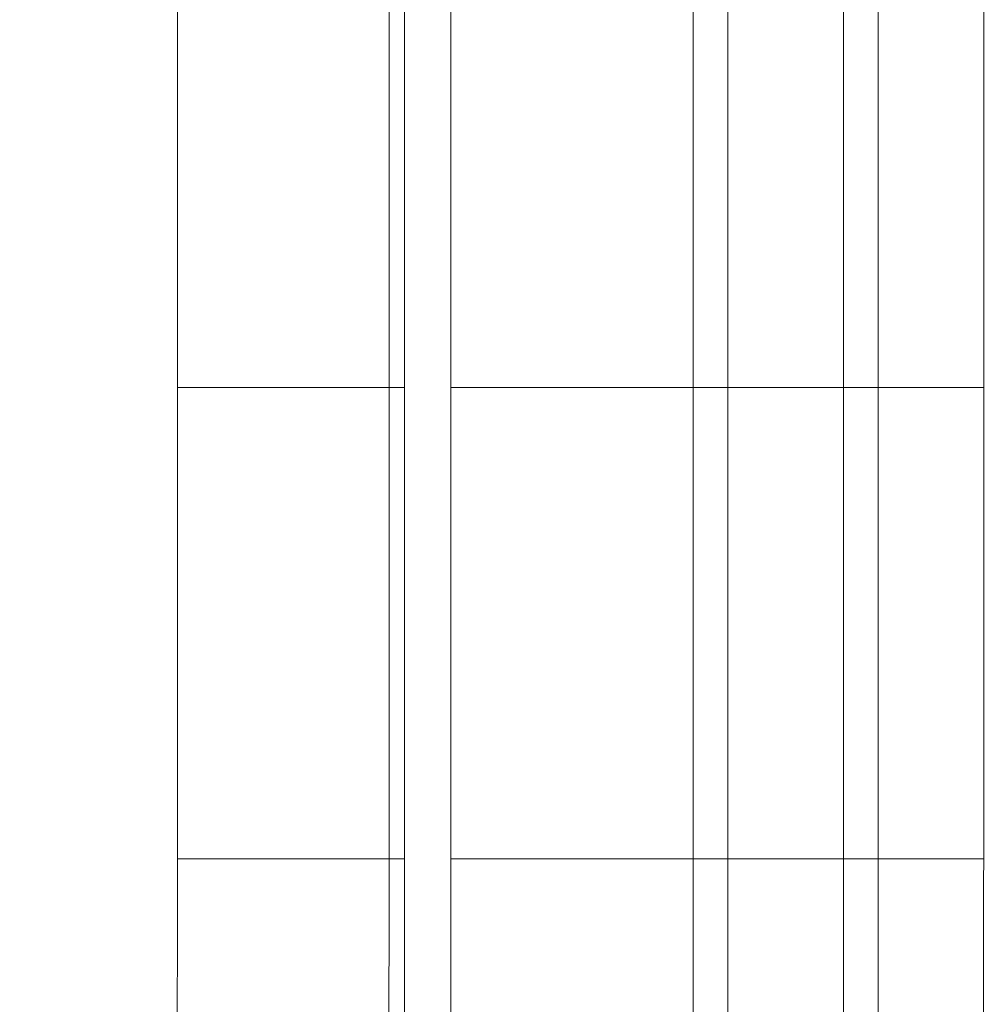
# Model space of a CAD drawing. Units: inches. Extents: x 0.1 to 10.9, y 0.1 to 8.4.
# Drawn here: x 8.9 to 8.9, y 4.7 to 4.8 of the extents above; entities that cross this region are included whole.
import ezdxf

# ---------------------------------------------------------------- set-up
doc = ezdxf.new("R2010")
doc.units = ezdxf.units.IN
doc.header["$MEASUREMENT"] = 0
for name, color, linetype, lineweight in [('Dimension (ANSI)', 7, 'Continuous', 5), ('Hatch (ANSI)', 7, 'Continuous', 5), ('Visible (ANSI)', 7, 'Continuous', 5), ('Visible Narrow (ANSI)', 7, 'Continuous', 5)]:
    doc.layers.add(name, color=color, linetype=linetype, lineweight=lineweight)
doc.styles.add('Note Text (ANSI)', font='tahoma.ttf')
doc.dimstyles.new('Default (ANSI)', dxfattribs={"dimtxt": 0.045, "dimasz": 0.06, "dimexe": 0.0625, "dimexo": 0.001, "dimgap": 0.031, "dimtad": 0, "dimtih": 1, "dimtoh": 1, "dimrnd": 1e-08, "dimzin": 4, "dimdsep": 46, "dimtxsty": 'Note Text (ANSI)', "dimblk": 'Filled-1', "dimcen": 0.09, "dimdle": 0.394, "dimclrd": 256, "dimclre": 256, "dimclrt": 256, "dimadec": 0, "dimazin": 1, "dimtfac": 2.666667, "dimtofl": 0, "dimtmove": 0, "dimatfit": 3, "dimldrblk": 'Filled-1', "dimfxl": 1, "dimtolj": 1, "dimtzin": 4, "dimlwd": -1, "dimlwe": -1, "dimarcsym": 0})

# ---------------------------------------------------------------- blocks, each defined once
blk = doc.blocks.new('Filled-1')
at = {"color": 0}
for p, q in [((0, 0), (-1, 0.1667)), ((-1, 0.1667), (-1, -0.1667)), ((-1, 0), (0, 0)), ((-1, -0.1667), (0, 0))]:
    blk.add_line(p, q, dxfattribs=at)
at = {"color": 0, "flags": 128}
blk.add_lwpolyline([(-1, -0.1667), (0, 0), (-1, 0.1667), (-1, -0.1667)], dxfattribs=at)
at = {"color": 0}
blk.add_solid([(-1, -0.1667), (0, 0), (-1, 0.1667), (-1, -0.1667)], dxfattribs=at)
blk = doc.blocks.new('*D26')
at = {"layer": 'Defpoints', "color": 0, "transparency": 16777216}
for p in [(8.88008, 4.956628), (8.732938, 4.474722), (9.594894, 4.474722)]:
    blk.add_point(p, dxfattribs=at)
at = {"layer": 'Dimension (ANSI)', "transparency": 16777216}
for p, q in [((8.87908, 4.956628), (8.670438, 4.956628)), ((8.732938, 4.896628), (8.732938, 4.814079)), ((8.732938, 4.534722), (8.732938, 4.617271)), ((9.593894, 4.474722), (8.670438, 4.474722))]:
    blk.add_line(p, q, dxfattribs=at)
at = {"layer": 'Dimension (ANSI)', "transparency": 16777216, "xscale": 0.0599999986588955, "yscale": 0.0599999986588955, "zscale": 0.0599999986588955}
for p, rotation in [((8.732938, 4.956628), 90), ((8.732938, 4.474722), 270)]:
    blk.add_blockref('Filled-1', p, dxfattribs=dict(at, rotation=rotation))
at = {"layer": 'Dimension (ANSI)', "transparency": 16777216, "insert": (8.732938, 4.715675), "char_height": 0.045, "attachment_point": 5, "style": 'Note Text (ANSI)'}
blk.add_mtext('\\A1; 2.20\\P[56]', dxfattribs=at)

msp = doc.modelspace()

# ---------------------------------------------------------------- hatches: boundary and pattern name
at = {"layer": 'Hatch (ANSI)'}
h = msp.add_hatch(dxfattribs=at)
h.set_pattern_fill('ANSI31', color=256, angle=75, style=0)
h.paths.add_polyline_path([(8.887698, 5.0438), (8.887698, 4.38755), (8.892073, 4.38755), (8.892073, 5.0438)])

# ---------------------------------------------------------------- linework, layer by layer
at = {"layer": 'Visible (ANSI)'}
for p, q in [((8.887692, 5.0438), (8.887692, 4.38755)), ((8.887698, 5.0438), (8.887698, 4.38755)), ((8.892073, 4.38755), (8.892073, 5.0438)), ((8.866219, 4.76026), (8.866219, 4.715675)), ((8.88623, 4.715675), (8.88623, 4.76026)), ((8.914987, 4.715675), (8.914987, 4.76026)), ((8.932487, 4.76026), (8.932487, 4.715675)), ((8.94246, 4.715675), (8.94246, 4.76026)), ((8.866219, 4.715675), (8.866219, 4.67109)), ((8.88623, 4.67109), (8.88623, 4.715675)), ((8.914987, 4.67109), (8.914987, 4.715675)), ((8.932487, 4.715675), (8.932487, 4.67109)), ((8.94246, 4.67109), (8.94246, 4.715675)), ((8.914987, 4.6493), (8.914987, 4.67109))]:
    msp.add_line(p, q, dxfattribs=at)
msp.add_ellipse((8.865345, 4.66892), major_axis=(0.000033, 0.057319), ratio=0.015245, start_param=4.517885, end_param=4.750264, dxfattribs=at)
for points, knots in [([(8.886178, 4.650348), (8.886195, 4.65369), (8.88621, 4.657119), (8.886228, 4.664063), (8.88623, 4.667576), (8.88623, 4.67109)], [0, 0, 0, 0, 0.1225826, 0.1225826, 0.244983, 0.244983, 0.244983, 0.244983]), ([(8.932487, 4.67109), (8.932487, 4.66739), (8.932487, 4.663696), (8.932487, 4.660044), (8.932487, 4.656392), (8.932487, 4.65281), (8.932487, 4.6493)], [0, 0, 0, 0, 0.5, 0.5, 0.5, 1, 1, 1, 1]), ([(8.942396, 4.648524), (8.942417, 4.652155), (8.942433, 4.655885), (8.942454, 4.663439), (8.94246, 4.667265), (8.94246, 4.67109)], [-0.2665589, -0.2665589, -0.2665589, -0.2665589, -0.1332438, -0.1332438, 0, 0, 0, 0]), ([(8.866196, 4.65784), (8.8662, 4.656604), (8.866205, 4.655376), (8.866217, 4.652947), (8.866223, 4.651746), (8.86623, 4.650557)], [0.00002297, 0.00002297, 0.00002297, 0.00002297, 0.04397623, 0.04397623, 0.08760857, 0.08760857, 0.08760857, 0.08760857])]:
    msp.add_open_spline(points, degree=3, knots=knots, dxfattribs=at)
at = {"layer": 'Visible Narrow (ANSI)'}
for p, q in [((8.918268, 4.76026), (8.918268, 4.715675)), ((8.929206, 4.715675), (8.929206, 4.76026)), ((8.866219, 4.715675), (8.88623, 4.715675)), ((8.88623, 4.715675), (8.887692, 4.715675)), ((8.892073, 4.715675), (8.894574, 4.715675)), ((8.918268, 4.715675), (8.929206, 4.715675)), ((8.918268, 4.715675), (8.918268, 4.67109)), ((8.929206, 4.67109), (8.929206, 4.715675)), ((8.932488, 4.715675), (8.94246, 4.715675)), ((8.88623, 4.67109), (8.866219, 4.67109)), ((8.886549, 4.67109), (8.88623, 4.67109)), ((8.886549, 4.67109), (8.887692, 4.67109)), ((8.929206, 4.67109), (8.918268, 4.67109)), ((8.918268, 4.67109), (8.918268, 4.650338)), ((8.929206, 4.650338), (8.929206, 4.67109)), ((8.932487, 4.67109), (8.94246, 4.67109))]:
    msp.add_line(p, q, dxfattribs=at)
for centre, major_axis, start_param, end_param in [((8.918268, 4.67109), (-0.003281, 0), 0.000047, 1.570796), ((8.929206, 4.67109), (0.003281, 0), 4.712378, 6.283163)]:
    msp.add_ellipse(centre, major_axis=major_axis, ratio=0.00001, start_param=start_param, end_param=end_param, dxfattribs=at)
for points in [[(8.914987, 4.715675), (8.908183, 4.715675), (8.901378, 4.715675), (8.894574, 4.715675)], [(8.892073, 4.67109), (8.899712, 4.67109), (8.907349, 4.67109), (8.914987, 4.67109)]]:
    msp.add_open_spline(points, degree=3, dxfattribs=at)
for points in [[(8.914987, 4.715675), (8.914987, 4.715675), (8.915072, 4.715675), (8.915401, 4.715675), (8.915644, 4.715675), (8.916252, 4.715675), (8.916616, 4.715675), (8.917409, 4.715675), (8.917839, 4.715675), (8.918268, 4.715675)], [(8.929206, 4.715675), (8.929635, 4.715675), (8.930065, 4.715675), (8.930858, 4.715675), (8.931222, 4.715675), (8.93183, 4.715675), (8.932073, 4.715675), (8.932401, 4.715675), (8.932487, 4.715675), (8.932487, 4.715675)]]:
    msp.add_open_spline(points, degree=3, knots=[0, 0, 0, 0, 0.25, 0.25, 0.5, 0.5, 0.75, 0.75, 1, 1, 1, 1], dxfattribs=at)

# ---------------------------------------------------------------- dimensions: what is measured, and where the dimension line sits
at = {"layer": 'Dimension (ANSI)'}
dim = msp.add_linear_dim(base=(8.732938, 4.474722), p1=(8.88008, 4.956628), p2=(9.594894, 4.474722), angle=90, text=' <>\\X[56]', dimstyle='Default (ANSI)', override={"dimgap": 0.031, "dimdec": 2, "dimlfac": 4.571429, "dimpost": '\\X', "dimtol": 0, "dimlim": 0, "dimtp": 0, "dimtm": 0, "dimtdec": 2, "dimatfit": 1}, dxfattribs=at)
dim.commit()
dim.dimension.update_dxf_attribs({"geometry": '*D26', "text_midpoint": (8.732938, 4.715675), "dimtype": 160})

doc.saveas('drawing.dxf')
